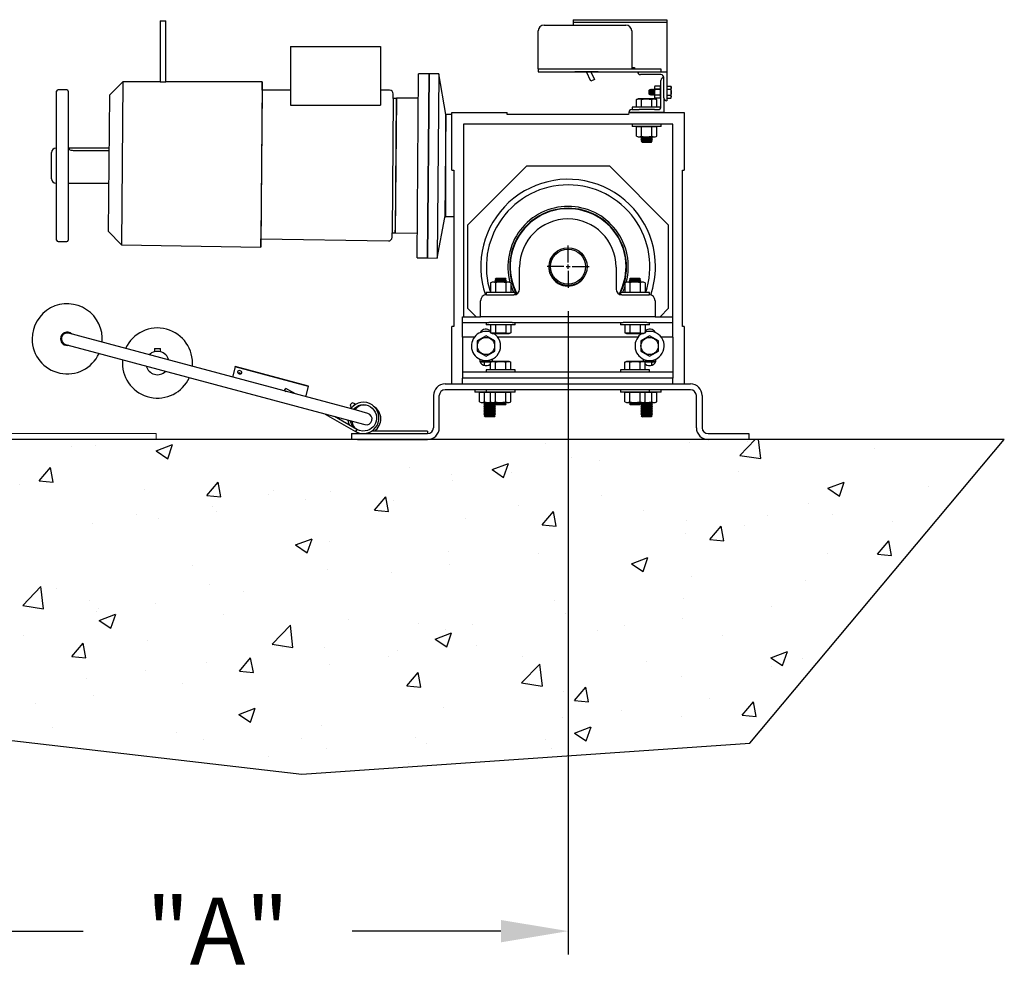
# Model space of a CAD drawing. Extents: x 54 to 186, y 866 to 996.
# Drawn here: x 126 to 168, y 866 to 907 of the extents above; entities that cross this region are included whole.
import ezdxf

# ---------------------------------------------------------------- set-up
doc = ezdxf.new("R2010")
doc.units = 0
doc.header["$MEASUREMENT"] = 0
doc.layers.get('DEFPOINTS').update_dxf_attribs({"linetype": 'CONTINUOUS'})
for name, color, linetype in [('A3-000400', 30, 'CONTINUOUS'), ('DIM', 1, 'CONTINUOUS'), ('HW', 8, 'CONTINUOUS'), ('Powerhead', 62, 'CONTINUOUS')]:
    doc.layers.add(name, color=color, linetype=linetype)
doc.dimstyles.get("Standard").update_dxf_attribs({"dimtxt": 0.18, "dimasz": 0.18, "dimexe": 0.18, "dimexo": 0.0625, "dimgap": 0.09, "dimtad": 0, "dimtih": 1, "dimtoh": 1, "dimdec": 4, "dimzin": 0, "dimdsep": 46, "dimtxsty": 'Standard', "dimcen": 0.09, "dimadec": 0, "dimazin": 0, "dimtfac": 1, "dimtdec": 4, "dimtofl": 0, "dimtmove": 0, "dimatfit": 3, "dimfxl": 1, "dimtolj": 1, "dimtzin": 0, "dimarcsym": 0})

# ---------------------------------------------------------------- blocks, each defined once
blk = doc.blocks.new('*D18')
at = {"layer": 'DEFPOINTS', "color": 0, "linetype": 'Continuous', "transparency": 16777216}
for p in [(149.342, 895.19), (119.342, 893.448), (149.342, 867.653)]:
    blk.add_point(p, dxfattribs=at)
at = {"layer": 'DIM', "color": 0, "linetype": 'Continuous', "lineweight": -2, "transparency": 16777216}
for p, q in [((149.342, 894.19), (149.342, 866.653)), ((119.342, 892.448), (119.342, 866.653)), ((122.217, 867.653), (128.587, 867.653)), ((146.467, 867.653), (140.097, 867.653))]:
    blk.add_line(p, q, dxfattribs=at)
at = {"layer": 'DIM', "color": 0, "linetype": 'Continuous', "transparency": 16777216}
for points in [[(122.217, 868.132), (122.217, 867.174), (119.342, 867.653)], [(146.467, 868.132), (146.467, 867.174), (149.342, 867.653)]]:
    blk.add_solid(points, dxfattribs=at)
at = {"layer": 'DIM', "color": 0, "linetype": 'Continuous', "transparency": 16777216, "insert": (134.342, 867.653), "char_height": 2.88, "attachment_point": 5}
blk.add_mtext('\\A1;"A"', dxfattribs=at)

msp = doc.modelspace()

# ---------------------------------------------------------------- hatches: boundary and pattern name
at = {"layer": 'HW', "linetype": 'Continuous'}
h = msp.add_hatch(dxfattribs=at)
h.set_pattern_fill('AR-CONC', color=8, style=0)
h.set_pattern_definition([(50, (-116.947, 715.8254), (7.1726, -0.62752), [0.75, -8.25]), (355, (-116.947, 715.8254), (-1.38751, 7.52192), [0.6, -6.6]), (100.4514, (-116.349, 715.773), (5.7851, 6.8944), [0.6374, -7.01142]), (46.1842, (-116.947, 717.825), (10.6724, -1.6552), [1.125, -12.375]), (96.6356, (-116.057, 717.687), (9.34663, 9.74118), [0.9561, -10.51713]), (351.1842, (-116.947, 717.825), (9.34662, 9.7412), [0.9, -9.9]), (21, (-115.947, 717.3254), (5.96907, -4.02619), [0.75, -8.25]), (326, (-115.947, 717.3254), (2.43315, 7.2515), [0.6, -6.6]), (71.4514, (-115.449, 716.99), (8.40223, 3.2253), [0.6374, -7.01142]), (37.5, (-116.9468, 715.8254), (0.121599, 3.328939), [0, -6.52, 0, -6.7, 0, -6.625]), (7.5, (-116.9468, 715.8254), (2.630695, 3.944117), [0, -3.82, 0, -6.37, 0, -2.525]), (327.5, (-119.1768, 715.8254), (5.338224, -0.225549), [0, -2.5, 0, -7.8, 0, -10.35]), (317.5, (-120.1768, 715.8254), (5.83186, 1.00105), [0, -3.25, 0, -5.18, 0, -7.35])])
h.paths.add_polyline_path([(117.59239, 888.69775), (117.59239, 882.69775), (70.09239, 882.69775), (70.09239, 888.69775), (54.64109, 888.69775), (54.2831, 887.98212), (55.36702, 883.86533), (58.61877, 879.09852), (62.73767, 878.23183), (69.0244, 876.28177), (71.40902, 877.36514), (79.86359, 875.84843), (89.92744, 876.71512), (92.96241, 875.63175), (100.54985, 876.49845), (113.77367, 874.98173), (119.62683, 876.0651), (123.31216, 876.0651), (137.94502, 874.36507), (157.11154, 875.70319), (168.00759, 888.69775)])

# ---------------------------------------------------------------- linework, layer by layer
at = {"layer": 'A3-000400', "linetype": 'Continuous', "lineweight": 15}
for p, q in [((117.74239, 888.94775), (131.71739, 888.94775)), ((131.71739, 888.69775), (117.74239, 888.69775)), ((131.71739, 888.94775), (131.71739, 888.69775))]:
    msp.add_line(p, q, dxfattribs=at)
at = {"layer": 'HW', "linetype": 'Continuous'}
for p, q in [((168.00759, 888.69775), (117.59239, 888.69775)), ((157.11154, 875.70319), (168.00759, 888.69775)), ((123.31216, 876.0651), (137.94502, 874.36507)), ((137.94502, 874.36507), (157.11154, 875.70319))]:
    msp.add_line(p, q, dxfattribs=at)
at = {"layer": 'Powerhead', "linetype": 'Continuous'}
for p, q in [((131.8916, 906.61763), (131.8916, 904.00053)), ((131.8916, 906.61763), (132.12782, 906.61763)), ((132.12782, 904.0005), (132.12782, 906.61763)), ((148.31286, 906.43152), (151.81286, 906.43152)), ((149.56286, 906.66192), (153.56286, 906.66192)), ((149.56286, 906.66192), (149.56286, 906.56192)), ((149.56286, 906.56192), (153.56286, 906.56192)), ((149.56286, 906.56192), (153.56286, 906.56192)), ((149.56286, 906.56192), (149.56286, 906.43152)), ((153.56286, 906.66192), (153.56286, 906.56192)), ((153.56286, 906.56192), (153.56286, 904.43692)), ((148.06286, 904.55652), (148.06286, 906.18152)), ((152.06286, 906.18152), (152.06286, 904.55652)), ((137.46247, 905.52157), (141.32074, 905.52157)), ((137.46247, 905.52157), (137.46247, 902.99743)), ((141.32074, 905.52157), (141.32074, 903.00537)), ((152.08886, 904.61902), (152.06286, 904.61902)), ((152.08886, 904.61902), (152.18886, 904.61902)), ((152.08886, 904.55652), (152.08886, 904.61902)), ((152.18886, 904.61902), (152.18886, 904.55652)), ((142.87805, 896.47557), (142.94239, 904.34283)), ((143.39023, 904.34283), (142.94239, 904.34283)), ((143.32582, 896.46825), (143.39023, 904.34283)), ((143.39023, 904.34243), (143.32583, 896.46864)), ((143.80465, 904.34243), (143.39023, 904.34243)), ((143.80465, 904.34243), (143.7402, 896.46186)), ((144.10662, 902.60117), (143.80465, 904.34243)), ((148.06286, 904.55652), (153.31286, 904.55652)), ((148.06286, 904.55652), (148.06286, 904.43692)), ((148.06286, 904.43692), (152.31286, 904.43692)), ((149.62636, 904.43152), (149.62636, 904.43692)), ((150.62636, 904.43152), (149.62636, 904.43152)), ((150.31357, 904.02498), (150.12636, 904.43152)), ((150.31357, 904.43152), (150.47636, 904.10652)), ((150.62636, 904.43152), (150.62636, 904.43692)), ((152.31286, 904.43692), (153.56286, 904.43692)), ((153.31286, 904.31192), (152.43786, 904.31192)), ((153.31286, 904.55652), (153.31286, 904.43692)), ((153.43786, 903.31192), (153.43786, 904.18692)), ((153.56286, 904.43692), (153.56286, 903.18692)), ((130.28543, 904.00055), (129.7126, 903.42771)), ((130.28543, 904.00055), (130.22838, 897.02482)), ((131.89205, 904.00055), (130.28543, 904.00055)), ((136.24803, 904.00055), (132.12659, 904.00055)), ((136.24803, 904.00055), (136.19018, 896.9273)), ((136.24803, 903.64621), (136.24803, 904.00055)), ((150.47636, 904.10652), (150.31357, 904.02498)), ((153.04709, 903.81188), (153.03161, 903.77873)), ((153.03161, 903.77873), (153.03161, 903.67033)), ((153.29686, 903.81192), (153.04709, 903.81188)), ((153.29686, 903.81188), (153.04709, 903.81188)), ((153.04709, 903.81188), (153.04709, 903.81188)), ((153.29686, 903.69085), (153.29686, 903.81188)), ((153.31286, 902.93692), (153.31286, 904.06192)), ((153.56286, 903.81451), (153.73333, 903.81451)), ((153.75086, 903.77691), (153.73333, 903.81451)), ((153.75086, 903.66942), (153.75086, 903.77691)), ((127.45519, 897.22936), (127.45519, 903.60436)), ((127.89269, 903.66686), (127.51769, 903.66686)), ((127.95519, 903.60436), (127.95519, 897.22936)), ((129.7126, 903.42771), (129.665, 897.60695)), ((136.24803, 903.64621), (136.19598, 897.28158)), ((137.46247, 903.64621), (136.24803, 903.64621)), ((141.70217, 903.64621), (141.32074, 903.64621)), ((141.85965, 903.29188), (141.85965, 903.48873)), ((152.84329, 903.67585), (152.81286, 903.64542)), ((152.81286, 903.60367), (152.81286, 903.64542)), ((152.81286, 903.47842), (152.81286, 903.60367)), ((152.81286, 903.47842), (152.84329, 903.44799)), ((152.84329, 903.61889), (152.84329, 903.67585)), ((152.86079, 903.64542), (152.84329, 903.67585)), ((152.84329, 903.44799), (152.84329, 903.61889)), ((152.84329, 903.44799), (152.86079, 903.47842)), ((152.88475, 903.68692), (152.86079, 903.64542)), ((152.86079, 903.60367), (152.86079, 903.64542)), ((152.86079, 903.47842), (152.86079, 903.60367)), ((152.86079, 903.47842), (152.88475, 903.43692)), ((152.88475, 903.62442), (152.88475, 903.68692)), ((152.90871, 903.64542), (152.88475, 903.68692)), ((152.88475, 903.43692), (152.88475, 903.62442)), ((152.88475, 903.43692), (152.90871, 903.47842)), ((152.93267, 903.68692), (152.90871, 903.64542)), ((152.90871, 903.60367), (152.90871, 903.64542)), ((152.90871, 903.47842), (152.90871, 903.60367)), ((152.90871, 903.47842), (152.93267, 903.43692)), ((152.93267, 903.62442), (152.93267, 903.68692)), ((152.95663, 903.64542), (152.93267, 903.68692)), ((152.93267, 903.43692), (152.93267, 903.62442)), ((152.93267, 903.43692), (152.95663, 903.47842)), ((152.98059, 903.68692), (152.95663, 903.64542)), ((152.95663, 903.60367), (152.95663, 903.64542)), ((152.95663, 903.47842), (152.95663, 903.60367)), ((152.95663, 903.47842), (152.98059, 903.43692)), ((152.98059, 903.62442), (152.98059, 903.68692)), ((153.00455, 903.64542), (152.98059, 903.68692)), ((152.98059, 903.43692), (152.98059, 903.62442)), ((152.98059, 903.43692), (153.00455, 903.47842)), ((153.02851, 903.68692), (153.00455, 903.64542)), ((153.00455, 903.60367), (153.00455, 903.64542)), ((153.00455, 903.47842), (153.00455, 903.60367)), ((153.00455, 903.47842), (153.02851, 903.43692)), ((153.02851, 903.62442), (153.02851, 903.68692)), ((153.02851, 903.68692), (153.02851, 903.68692)), ((153.02851, 903.43692), (153.02851, 903.62442)), ((153.02851, 903.43692), (153.02851, 903.43692)), ((153.03161, 903.67033), (153.03161, 903.34512)), ((153.03161, 903.34512), (153.04709, 903.31196)), ((153.04709, 903.69085), (153.29686, 903.69085)), ((153.04709, 903.69085), (153.04709, 903.68295)), ((153.29686, 903.68295), (153.04709, 903.68295)), ((153.04709, 903.44089), (153.29686, 903.44089)), ((153.04709, 903.44089), (153.04709, 903.43299)), ((153.29686, 903.43299), (153.04709, 903.43299)), ((153.31286, 903.75907), (153.29686, 903.75907)), ((153.29686, 903.69085), (153.29686, 903.68295)), ((153.29686, 903.44089), (153.29686, 903.68295)), ((153.29686, 903.44089), (153.29686, 903.43299)), ((153.29686, 903.31196), (153.29686, 903.43299)), ((153.29686, 903.36477), (153.31286, 903.36477)), ((153.56286, 903.68822), (153.73333, 903.68822)), ((153.56286, 903.43563), (153.73333, 903.43563)), ((153.73333, 903.30933), (153.75086, 903.34693)), ((153.75086, 903.34693), (153.75086, 903.66942)), ((141.85965, 903.29188), (141.81264, 897.54408)), ((141.99239, 903.29188), (141.85965, 903.29188)), ((141.99239, 903.29188), (141.94537, 897.54191)), ((141.95036, 897.53419), (141.99751, 903.29952)), ((142.93386, 903.29952), (141.99751, 903.29952)), ((152.33586, 903.27592), (152.27141, 903.24586)), ((152.27141, 902.91192), (152.27141, 903.24586)), ((152.8887, 903.27592), (152.33586, 903.27592)), ((152.48791, 902.91192), (152.48791, 903.24586)), ((153.07297, 903.27592), (152.8887, 903.27592)), ((152.92093, 902.91192), (152.92093, 903.24586)), ((153.04709, 903.31196), (153.29686, 903.31196)), ((153.04709, 903.31196), (153.04709, 903.31196)), ((153.04709, 903.31196), (153.29686, 903.31196)), ((153.13743, 903.24586), (153.07297, 903.27592)), ((153.13743, 902.91192), (153.13743, 903.24586)), ((153.29686, 903.31196), (153.29686, 903.31196)), ((153.43786, 903.31192), (153.43786, 902.68692)), ((153.56286, 903.30933), (153.73333, 903.30933)), ((144.10662, 902.60117), (144.0706, 898.19795)), ((144.37192, 902.60425), (144.10662, 902.60425)), ((144.10662, 900.42314), (144.10662, 902.60425)), ((144.37192, 900.22629), (144.37192, 902.68692)), ((144.37192, 902.68692), (146.73412, 902.68692)), ((146.73412, 902.60818), (146.73412, 902.68692)), ((151.93097, 902.60818), (146.73412, 902.60818)), ((151.93786, 902.68692), (151.93097, 902.60818)), ((151.93786, 902.68692), (154.31286, 902.68692)), ((153.43786, 902.68692), (151.93786, 902.68692)), ((152.06286, 902.81192), (152.37558, 902.81192)), ((152.70442, 902.91192), (152.07942, 902.91192)), ((152.07942, 902.91192), (152.07942, 902.81192)), ((152.70442, 902.81192), (152.37558, 902.81192)), ((153.31034, 902.91192), (152.70442, 902.91192)), ((153.03326, 902.81192), (152.70442, 902.81192)), ((153.03326, 902.81192), (153.18786, 902.81192)), ((154.31286, 902.68692), (154.31286, 900.22629)), ((152.37558, 902.1948), (144.86404, 902.1948)), ((144.86404, 902.1948), (144.86404, 893.94775)), ((152.07942, 902.1948), (152.07942, 902.0948)), ((152.70442, 902.0948), (152.07942, 902.0948)), ((152.48791, 902.0788), (152.27141, 902.0788)), ((152.27141, 901.6791), (152.27141, 902.0788)), ((152.36692, 902.0948), (152.36692, 902.0788)), ((152.70442, 902.1948), (152.37558, 902.1948)), ((152.92093, 902.0788), (152.48791, 902.0788)), ((152.48791, 901.6791), (152.48791, 902.0788)), ((153.03326, 902.1948), (152.70442, 902.1948)), ((153.32942, 902.0948), (152.70442, 902.0948)), ((153.13743, 902.0788), (152.92093, 902.0788)), ((152.92093, 901.6791), (152.92093, 902.0788)), ((153.82074, 902.1948), (153.03326, 902.1948)), ((153.04192, 902.0788), (153.04192, 902.0948)), ((153.13743, 901.6791), (153.13743, 902.0788)), ((153.32942, 902.0948), (153.32942, 902.1948)), ((153.82942, 893.94775), (153.82074, 902.1948)), ((152.27141, 901.6791), (152.34069, 901.6468)), ((153.06815, 901.6468), (153.13743, 901.6791)), ((152.34069, 901.6468), (153.06815, 901.6468)), ((152.51831, 901.63325), (152.45442, 901.59636)), ((152.82942, 901.59636), (152.45442, 901.59636)), ((152.45442, 901.59636), (152.51831, 901.55947)), ((152.51831, 901.55947), (152.45442, 901.52258)), ((152.82942, 901.52258), (152.45442, 901.52258)), ((152.45442, 901.52258), (152.51831, 901.4857)), ((152.51831, 901.4857), (152.47146, 901.45877)), ((152.47146, 901.45877), (152.51831, 901.41192)), ((152.8209, 901.45877), (152.47146, 901.45877)), ((152.49484, 901.6468), (152.51831, 901.63325)), ((152.79747, 901.63325), (152.51831, 901.63325)), ((152.79747, 901.55947), (152.51831, 901.55947)), ((152.79747, 901.4857), (152.51831, 901.4857)), ((152.79747, 901.41192), (152.51831, 901.41192)), ((152.89053, 901.63325), (152.79747, 901.63325)), ((152.89053, 901.55947), (152.79747, 901.55947)), ((152.89053, 901.4857), (152.79747, 901.4857)), ((152.89053, 901.41192), (152.79747, 901.41192)), ((152.93737, 901.45877), (152.8209, 901.45877)), ((152.95442, 901.59636), (152.82942, 901.59636)), ((152.95442, 901.52258), (152.82942, 901.52258)), ((152.89053, 901.63325), (152.914, 901.6468)), ((152.95442, 901.59636), (152.89053, 901.63325)), ((152.89053, 901.55947), (152.95442, 901.59636)), ((152.95442, 901.52258), (152.89053, 901.55947)), ((152.89053, 901.4857), (152.95442, 901.52258)), ((152.93737, 901.45877), (152.89053, 901.4857)), ((152.89053, 901.41192), (152.93737, 901.45877)), ((127.23619, 900.06307), (127.23619, 900.97936)), ((127.45519, 901.16686), (127.42369, 901.16686)), ((129.69411, 901.16686), (127.95519, 901.16686)), ((127.98519, 901.1364), (127.98519, 901.13591)), ((129.6941, 901.16569), (128.15619, 901.16569)), ((128.15619, 901.06834), (129.6933, 901.06834)), ((144.10662, 898.24204), (144.10662, 900.42314)), ((127.23619, 899.85436), (127.23619, 900.06307)), ((144.37192, 900.22629), (144.45066, 900.22629)), ((144.45066, 900.22629), (144.45066, 893.53338)), ((147.56172, 900.39136), (145.04347, 897.87311)), ((151.12306, 900.39136), (147.56172, 900.39136)), ((153.64132, 897.87311), (151.12306, 900.39136)), ((154.23412, 893.53338), (154.23412, 900.22629)), ((154.23412, 900.22629), (154.31286, 900.22629)), ((127.42369, 899.66686), (127.45519, 899.66686)), ((127.95519, 899.66686), (129.68184, 899.66686)), ((144.0706, 898.19795), (144.10662, 898.39287)), ((143.7402, 896.46186), (144.0706, 898.19795)), ((144.10662, 898.24204), (144.45066, 898.24204)), ((145.04347, 897.87311), (145.04347, 894.31176)), ((153.64132, 894.31176), (153.64132, 897.87311)), ((129.665, 897.60695), (130.22838, 897.02482)), ((141.80942, 897.34726), (141.81264, 897.54408)), ((141.81264, 897.54408), (141.94537, 897.54191)), ((141.94537, 897.54191), (141.94945, 897.79133)), ((141.95036, 897.53419), (142.88658, 897.51888)), ((127.51769, 897.16686), (127.89269, 897.16686)), ((130.22838, 897.02482), (136.19018, 896.9273)), ((136.19018, 896.9273), (136.19598, 897.28158)), ((136.19598, 897.28158), (141.64938, 897.19238)), ((142.87805, 896.47557), (143.32582, 896.46825)), ((143.32583, 896.46864), (143.7402, 896.46186)), ((147.26692, 895.13525), (147.26692, 896.07275)), ((151.39192, 896.07275), (151.39192, 895.13525)), ((146.09069, 895.43325), (146.02141, 895.40094)), ((146.02141, 895.40094), (146.02141, 895.00125)), ((146.63628, 895.43325), (146.09069, 895.43325)), ((146.26831, 895.52397), (146.20442, 895.48709)), ((146.20442, 895.48709), (146.32942, 895.48709)), ((146.20442, 895.48709), (146.26831, 895.4502)), ((146.26831, 895.59775), (146.22146, 895.5509)), ((146.22146, 895.5509), (146.33794, 895.5509)), ((146.22146, 895.5509), (146.26831, 895.52397)), ((146.23791, 895.40094), (146.23791, 895.00125)), ((146.26831, 895.4502), (146.23895, 895.43325)), ((146.26831, 895.59775), (146.36136, 895.59775)), ((146.26831, 895.52397), (146.36136, 895.52397)), ((146.26831, 895.4502), (146.36136, 895.4502)), ((146.32942, 895.48709), (146.70442, 895.48709)), ((146.33794, 895.5509), (146.68737, 895.5509)), ((146.36136, 895.59775), (146.64053, 895.59775)), ((146.36136, 895.52397), (146.64053, 895.52397)), ((146.36136, 895.4502), (146.64053, 895.4502)), ((146.81815, 895.43325), (146.63628, 895.43325)), ((146.68737, 895.5509), (146.64053, 895.59775)), ((146.64053, 895.52397), (146.68737, 895.5509)), ((146.70442, 895.48709), (146.64053, 895.52397)), ((146.64053, 895.4502), (146.70442, 895.48709)), ((146.66989, 895.43325), (146.64053, 895.4502)), ((146.67093, 895.40094), (146.67093, 895.00125)), ((146.88743, 895.40094), (146.81815, 895.43325)), ((146.88743, 895.40094), (146.88743, 895.00125)), ((151.84069, 895.43325), (151.77141, 895.40094)), ((151.77141, 895.40094), (151.77141, 895.00125)), ((152.38628, 895.43325), (151.84069, 895.43325)), ((152.01831, 895.52397), (151.95442, 895.48709)), ((151.95442, 895.48709), (152.07942, 895.48709)), ((151.95442, 895.48709), (152.01831, 895.4502)), ((152.01831, 895.59775), (151.97146, 895.5509)), ((151.97146, 895.5509), (152.08794, 895.5509)), ((151.97146, 895.5509), (152.01831, 895.52397)), ((151.98791, 895.40094), (151.98791, 895.00125)), ((152.01831, 895.4502), (151.98895, 895.43325)), ((152.01831, 895.59775), (152.11136, 895.59775)), ((152.01831, 895.52397), (152.11136, 895.52397)), ((152.01831, 895.4502), (152.11136, 895.4502)), ((152.07942, 895.48709), (152.45442, 895.48709)), ((152.08794, 895.5509), (152.43737, 895.5509)), ((152.11136, 895.59775), (152.39053, 895.59775)), ((152.11136, 895.52397), (152.39053, 895.52397)), ((152.11136, 895.4502), (152.39053, 895.4502)), ((152.56815, 895.43325), (152.38628, 895.43325)), ((152.43737, 895.5509), (152.39053, 895.59775)), ((152.39053, 895.52397), (152.43737, 895.5509)), ((152.45442, 895.48709), (152.39053, 895.52397)), ((152.39053, 895.4502), (152.45442, 895.48709)), ((152.41989, 895.43325), (152.39053, 895.4502)), ((152.42093, 895.40094), (152.42093, 895.00125)), ((152.63743, 895.40094), (152.56815, 895.43325)), ((152.63743, 895.40094), (152.63743, 895.00125)), ((146.45442, 894.98525), (145.82942, 894.98525)), ((145.82942, 894.98525), (145.82942, 894.88525)), ((146.02141, 895.00125), (146.23791, 895.00125)), ((146.11692, 895.00125), (146.11692, 894.98525)), ((146.23791, 895.00125), (146.67093, 895.00125)), ((147.07942, 894.98525), (146.45442, 894.98525)), ((146.67093, 895.00125), (146.88743, 895.00125)), ((146.79192, 894.98525), (146.79192, 895.00125)), ((147.07942, 894.88525), (147.07942, 894.98525)), ((152.20442, 894.98525), (151.57942, 894.98525)), ((151.57942, 894.98525), (151.57942, 894.88525)), ((151.77141, 895.00125), (151.98791, 895.00125)), ((151.86692, 895.00125), (151.86692, 894.98525)), ((151.98791, 895.00125), (152.42093, 895.00125)), ((152.82942, 894.98525), (152.20442, 894.98525)), ((152.42093, 895.00125), (152.63743, 895.00125)), ((152.54192, 894.98525), (152.54192, 895.00125)), ((152.82942, 894.88525), (152.82942, 894.98525)), ((145.59504, 893.94775), (145.59504, 894.63525)), ((145.84504, 894.88525), (145.82942, 894.88525)), ((145.84504, 894.88525), (147.01692, 894.88525)), ((147.07942, 894.88525), (147.01692, 894.88525)), ((151.64192, 894.88525), (151.57942, 894.88525)), ((151.64192, 894.88525), (152.81379, 894.88525)), ((152.82942, 894.88525), (152.81379, 894.88525)), ((153.06379, 894.63525), (153.06379, 893.94775)), ((145.04347, 894.31176), (145.40748, 893.94775)), ((153.2773, 893.94775), (153.64132, 894.31176)), ((144.82942, 893.69775), (144.82942, 893.94775)), ((144.82942, 893.94775), (145.59504, 893.94775)), ((144.82942, 893.44775), (144.82942, 893.69775)), ((144.82942, 893.69775), (145.95442, 893.69775)), ((145.84504, 893.94775), (145.59504, 893.94775)), ((145.82942, 893.69775), (145.82942, 893.59775)), ((152.81379, 893.94775), (145.84504, 893.94775)), ((146.45442, 893.69775), (145.95442, 893.69775)), ((146.95442, 893.69775), (146.45442, 893.69775)), ((146.95442, 893.69775), (151.70442, 893.69775)), ((147.07942, 893.59775), (147.07942, 893.69775)), ((151.57942, 893.69775), (151.57942, 893.59775)), ((152.20442, 893.69775), (151.70442, 893.69775)), ((152.70442, 893.69775), (152.20442, 893.69775)), ((152.70442, 893.69775), (153.82942, 893.69775)), ((153.06379, 893.94775), (152.81379, 893.94775)), ((152.82942, 893.59775), (152.82942, 893.69775)), ((153.06379, 893.94775), (153.82942, 893.94775)), ((153.82942, 893.69775), (153.82942, 893.94775)), ((153.82942, 893.44775), (153.82942, 893.69775)), ((128.45357, 893.11417), (127.97061, 893.24358)), ((144.37192, 891.07275), (144.37192, 893.53338)), ((144.45066, 893.53338), (144.37192, 893.53338)), ((144.82942, 893.07275), (144.82942, 893.44775)), ((146.45442, 893.59775), (145.82942, 893.59775)), ((145.98706, 893.36817), (146.02141, 893.34078)), ((146.02141, 893.59775), (146.02141, 893.26381)), ((146.02141, 893.26381), (146.08586, 893.23375)), ((146.08586, 893.23375), (146.27014, 893.23375)), ((146.23791, 893.59775), (146.23791, 893.26381)), ((146.27014, 893.23375), (146.82297, 893.23375)), ((147.07942, 893.59775), (146.45442, 893.59775)), ((146.67093, 893.59775), (146.67093, 893.26381)), ((146.82297, 893.23375), (146.88743, 893.26381)), ((146.88743, 893.59775), (146.88743, 893.26381)), ((152.20442, 893.59775), (151.57942, 893.59775)), ((151.77141, 893.59775), (151.77141, 893.26381)), ((151.77141, 893.26381), (151.83586, 893.23375)), ((151.83586, 893.23375), (152.02014, 893.23375)), ((151.98791, 893.59775), (151.98791, 893.26381)), ((152.02014, 893.23375), (152.57297, 893.23375)), ((152.82942, 893.59775), (152.20442, 893.59775)), ((152.42093, 893.59775), (152.42093, 893.26381)), ((152.57297, 893.23375), (152.63743, 893.26381)), ((152.63743, 893.59775), (152.63743, 893.26381)), ((152.63743, 893.30788), (152.72658, 893.39702)), ((153.82942, 893.07275), (153.82942, 893.44775)), ((154.31286, 893.53338), (154.23412, 893.53338)), ((154.31286, 893.53338), (154.31286, 891.07275)), ((140.28616, 889.94364), (128.45357, 893.11417)), ((144.82942, 893.07275), (144.82942, 892.82275)), ((145.32942, 893.07275), (144.82942, 893.07275)), ((144.82942, 892.82275), (144.82942, 891.82275)), ((145.82942, 893.13076), (145.45442, 892.91426)), ((145.45442, 892.91426), (145.45442, 892.48124)), ((146.20442, 892.91426), (145.82942, 893.13076)), ((146.20442, 892.48124), (146.20442, 892.91426)), ((152.32942, 893.07275), (146.32942, 893.07275)), ((152.82942, 893.13076), (152.45442, 892.91426)), ((152.45442, 892.91426), (152.45442, 892.48124)), ((153.20442, 892.91426), (152.82942, 893.13076)), ((153.20442, 892.48124), (153.20442, 892.91426)), ((153.82942, 893.07275), (153.32942, 893.07275)), ((153.82942, 893.07275), (153.82942, 892.82275)), ((153.82942, 892.82275), (153.82942, 891.82275)), ((127.8412, 892.76062), (128.32416, 892.63121)), ((128.32416, 892.63121), (140.15675, 889.46068)), ((131.6396, 892.59433), (131.8996, 892.59433)), ((131.6396, 892.59433), (131.6396, 892.44972)), ((131.8996, 892.44975), (131.8996, 892.59433)), ((145.45442, 892.48124), (145.82942, 892.26474)), ((145.82942, 892.26474), (146.20442, 892.48124)), ((152.45442, 892.48124), (152.82942, 892.26474)), ((152.82942, 892.26474), (153.20442, 892.48124)), ((145.54817, 892.13525), (145.54817, 892.13525)), ((145.61336, 892.02888), (145.57672, 892.01179)), ((145.79764, 892.02888), (145.61336, 892.02888)), ((145.76541, 891.86138), (145.76541, 891.99882)), ((146.06898, 892.02888), (145.79764, 892.02888)), ((146.08586, 892.03675), (146.02141, 892.00669)), ((146.02141, 891.67275), (146.02141, 892.00669)), ((146.6387, 892.03675), (146.08586, 892.03675)), ((146.11067, 892.13525), (146.11067, 892.13525)), ((146.23791, 891.67275), (146.23791, 892.00669)), ((146.82297, 892.03675), (146.6387, 892.03675)), ((146.67093, 891.67275), (146.67093, 892.00669)), ((146.88743, 892.00669), (146.82297, 892.03675)), ((146.88743, 891.67275), (146.88743, 892.00669)), ((151.83586, 892.03675), (151.77141, 892.00669)), ((151.77141, 891.67275), (151.77141, 892.00669)), ((152.3887, 892.03675), (151.83586, 892.03675)), ((151.98791, 891.67275), (151.98791, 892.00669)), ((152.57297, 892.03675), (152.3887, 892.03675)), ((152.42093, 891.67275), (152.42093, 892.00669)), ((152.54817, 892.13525), (152.54817, 892.13525)), ((152.63743, 892.00669), (152.57297, 892.03675)), ((153.07297, 892.02888), (152.58986, 892.02888)), ((152.63743, 891.67275), (152.63743, 892.00669)), ((152.92093, 891.8693), (152.92093, 891.99882)), ((153.08701, 892.02233), (153.07297, 892.02888)), ((153.11067, 892.13525), (153.11067, 892.13525)), ((135.09188, 891.80868), (134.97357, 891.36714)), ((135.09188, 891.80868), (135.09484, 891.81974)), ((138.23114, 890.96751), (135.09188, 891.80868)), ((138.2341, 890.97857), (135.09484, 891.81974)), ((144.82942, 891.82275), (144.82942, 891.57275)), ((144.82942, 891.57275), (144.82942, 891.32275)), ((145.95442, 891.57275), (144.82942, 891.57275)), ((146.45442, 891.67275), (145.82942, 891.67275)), ((145.82942, 891.67275), (145.82942, 891.57275)), ((146.45442, 891.57275), (145.95442, 891.57275)), ((147.07942, 891.67275), (146.45442, 891.67275)), ((146.95442, 891.57275), (146.45442, 891.57275)), ((151.70442, 891.57275), (146.95442, 891.57275)), ((147.07942, 891.57275), (147.07942, 891.67275)), ((152.20442, 891.67275), (151.57942, 891.67275)), ((151.57942, 891.67275), (151.57942, 891.57275)), ((152.20442, 891.57275), (151.70442, 891.57275)), ((152.82942, 891.67275), (152.20442, 891.67275)), ((152.70442, 891.57275), (152.20442, 891.57275)), ((153.82942, 891.57275), (152.70442, 891.57275)), ((152.82942, 891.57275), (152.82942, 891.67275)), ((153.82942, 891.82275), (153.82942, 891.57275)), ((153.82942, 891.57275), (153.82942, 891.32275)), ((153.82942, 891.32275), (144.82942, 891.32275)), ((144.82942, 891.07275), (144.82942, 891.32275)), ((153.82942, 891.07275), (153.82942, 891.32275)), ((137.21283, 890.78765), (137.23933, 890.83355)), ((137.21283, 890.78765), (137.27912, 890.74937)), ((137.23933, 890.83355), (137.26583, 890.87944)), ((137.67472, 890.64337), (137.26583, 890.87944)), ((138.11283, 890.52598), (138.23114, 890.96751)), ((138.23114, 890.96751), (138.2341, 890.97857)), ((144.07942, 891.07275), (154.57942, 891.07275)), ((154.57942, 890.82275), (144.07942, 890.82275)), ((145.35692, 890.82275), (145.35692, 890.72275)), ((145.82942, 890.72275), (145.35692, 890.72275)), ((145.76541, 890.70675), (145.54891, 890.70675)), ((145.54891, 890.30706), (145.54891, 890.70675)), ((145.64442, 890.72275), (145.64442, 890.70675)), ((146.02141, 890.70675), (145.76541, 890.70675)), ((145.76541, 890.30706), (145.76541, 890.70675)), ((145.82942, 890.82275), (145.82942, 890.72275)), ((146.45442, 890.72275), (145.82942, 890.72275)), ((146.23791, 890.70675), (146.02141, 890.70675)), ((146.02141, 890.30706), (146.02141, 890.70675)), ((146.11692, 890.72275), (146.11692, 890.70675)), ((146.67093, 890.70675), (146.23791, 890.70675)), ((146.23791, 890.30706), (146.23791, 890.70675)), ((147.07942, 890.72275), (146.45442, 890.72275)), ((146.88743, 890.70675), (146.67093, 890.70675)), ((146.67093, 890.30706), (146.67093, 890.70675)), ((146.79192, 890.70675), (146.79192, 890.72275)), ((146.88743, 890.30706), (146.88743, 890.70675)), ((147.07942, 890.72275), (147.07942, 890.82275)), ((151.57942, 890.82275), (151.57942, 890.72275)), ((152.20442, 890.72275), (151.57942, 890.72275)), ((151.98791, 890.70675), (151.77141, 890.70675)), ((151.77141, 890.30706), (151.77141, 890.70675)), ((151.86692, 890.72275), (151.86692, 890.70675)), ((152.42093, 890.70675), (151.98791, 890.70675)), ((151.98791, 890.30706), (151.98791, 890.70675)), ((152.82942, 890.72275), (152.20442, 890.72275)), ((152.63743, 890.70675), (152.42093, 890.70675)), ((152.42093, 890.30706), (152.42093, 890.70675)), ((152.54192, 890.70675), (152.54192, 890.72275)), ((152.92093, 890.70675), (152.63743, 890.70675)), ((152.63743, 890.30706), (152.63743, 890.70675)), ((152.82942, 890.72275), (152.82942, 890.82275)), ((152.9862, 890.72275), (152.82942, 890.72275)), ((153.13743, 890.70675), (152.92093, 890.70675)), ((152.92093, 890.30706), (152.92093, 890.70675)), ((153.32942, 890.72275), (152.9862, 890.72275)), ((153.04192, 890.70675), (153.04192, 890.72275)), ((153.13743, 890.30706), (153.13743, 890.70675)), ((153.32942, 890.72275), (153.32942, 890.82275)), ((143.57942, 890.57275), (143.57942, 889.19775)), ((143.82942, 889.19775), (143.82942, 890.57275)), ((145.54891, 890.30706), (145.61819, 890.27475)), ((146.02141, 890.30706), (146.09069, 890.27475)), ((146.81815, 890.27475), (146.88743, 890.30706)), ((151.77141, 890.30706), (151.84069, 890.27475)), ((152.56815, 890.27475), (152.63743, 890.30706)), ((153.06815, 890.27475), (153.13743, 890.30706)), ((154.82942, 889.19775), (154.82942, 890.57275)), ((155.07942, 890.57275), (155.07942, 889.19775)), ((140.01971, 890.17144), (140.05483, 890.04039)), ((140.0236, 890.18593), (140.08804, 890.25037)), ((140.07103, 890.05658), (140.05483, 890.04039)), ((140.07092, 890.05648), (140.05483, 890.04039)), ((140.05483, 890.04039), (140.05483, 890.04039)), ((140.08804, 890.25037), (140.09124, 890.25357)), ((140.23678, 890.22234), (140.10572, 890.25745)), ((140.13992, 890.12548), (140.13389, 890.11945)), ((140.23678, 890.22234), (140.14179, 890.12734)), ((140.22818, 890.21374), (140.14192, 890.12747)), ((140.37452, 890.12674), (140.21145, 889.96366)), ((140.23678, 890.22234), (140.22818, 890.21374)), ((140.23175, 890.20358), (140.23678, 890.22234)), ((140.76912, 889.81423), (140.28616, 889.94364)), ((140.36193, 890.09555), (140.35263, 890.10485)), ((140.38622, 890.13843), (140.37452, 890.12674)), ((140.38622, 890.13843), (140.38622, 890.13843)), ((145.61819, 890.27475), (145.80005, 890.27475)), ((145.79581, 890.25507), (145.73192, 890.21819)), ((145.85692, 890.21819), (145.73192, 890.21819)), ((145.73192, 890.21819), (145.79581, 890.1813)), ((145.79581, 890.1813), (145.73192, 890.14441)), ((145.85692, 890.14441), (145.73192, 890.14441)), ((145.73192, 890.14441), (145.79581, 890.10752)), ((145.79581, 890.10752), (145.73192, 890.07064)), ((145.85692, 890.07064), (145.73192, 890.07064)), ((145.73192, 890.07064), (145.79581, 890.03375)), ((145.79581, 890.03375), (145.73192, 889.99686)), ((145.85692, 889.99686), (145.73192, 889.99686)), ((145.73192, 889.99686), (145.79581, 889.95997)), ((145.79581, 889.95997), (145.73192, 889.92309)), ((145.85692, 889.92309), (145.73192, 889.92309)), ((145.73192, 889.92309), (145.79581, 889.8862)), ((145.79581, 889.8862), (145.73192, 889.84931)), ((145.76173, 890.27475), (145.79581, 890.25507)), ((145.88886, 890.25507), (145.79581, 890.25507)), ((145.88886, 890.1813), (145.79581, 890.1813)), ((145.88886, 890.10752), (145.79581, 890.10752)), ((145.88886, 890.03375), (145.79581, 890.03375)), ((145.88886, 889.95997), (145.79581, 889.95997)), ((145.88886, 889.8862), (145.79581, 889.8862)), ((145.80005, 890.27475), (146.09069, 890.27475)), ((146.22287, 890.21819), (145.85692, 890.21819)), ((146.23192, 890.14441), (145.85692, 890.14441)), ((146.23192, 890.07064), (145.85692, 890.07064)), ((146.23192, 889.99686), (145.85692, 889.99686)), ((146.23192, 889.92309), (145.85692, 889.92309)), ((146.16803, 890.25507), (145.88886, 890.25507)), ((146.16803, 890.1813), (145.88886, 890.1813)), ((146.16803, 890.10752), (145.88886, 890.10752)), ((146.16803, 890.03375), (145.88886, 890.03375)), ((146.16803, 889.95997), (145.88886, 889.95997)), ((146.16803, 889.8862), (145.88886, 889.8862)), ((146.09069, 890.27475), (146.81815, 890.27475)), ((146.16803, 890.25507), (146.2021, 890.27475)), ((146.22287, 890.21819), (146.16803, 890.25507)), ((146.16803, 890.1813), (146.22287, 890.21819)), ((146.23192, 890.14441), (146.16803, 890.1813)), ((146.16803, 890.10752), (146.23192, 890.14441)), ((146.23192, 890.07064), (146.16803, 890.10752)), ((146.16803, 890.03375), (146.23192, 890.07064)), ((146.23192, 889.99686), (146.16803, 890.03375)), ((146.16803, 889.95997), (146.23192, 889.99686)), ((146.23192, 889.92309), (146.16803, 889.95997)), ((146.16803, 889.8862), (146.23192, 889.92309)), ((146.23192, 889.84931), (146.16803, 889.8862)), ((146.21942, 890.27475), (146.26831, 890.24652)), ((146.26831, 890.24652), (146.22146, 890.2196)), ((146.5709, 890.2196), (146.22146, 890.2196)), ((146.22146, 890.2196), (146.26831, 890.17275)), ((146.54747, 890.24652), (146.26831, 890.24652)), ((146.54747, 890.17275), (146.26831, 890.17275)), ((146.64053, 890.24652), (146.54747, 890.24652)), ((146.64053, 890.17275), (146.54747, 890.17275)), ((146.68737, 890.2196), (146.5709, 890.2196)), ((146.64053, 890.24652), (146.68942, 890.27475)), ((146.68737, 890.2196), (146.64053, 890.24652)), ((146.64053, 890.17275), (146.68737, 890.2196)), ((151.84069, 890.27475), (152.56815, 890.27475)), ((151.96942, 890.27475), (152.01831, 890.24652)), ((152.01831, 890.24652), (151.97146, 890.2196)), ((152.3209, 890.2196), (151.97146, 890.2196)), ((151.97146, 890.2196), (152.01831, 890.17275)), ((152.29747, 890.24652), (152.01831, 890.24652)), ((152.29747, 890.17275), (152.01831, 890.17275)), ((152.39053, 890.24652), (152.29747, 890.24652)), ((152.39053, 890.17275), (152.29747, 890.17275)), ((152.43737, 890.2196), (152.3209, 890.2196)), ((152.39053, 890.24652), (152.43942, 890.27475)), ((152.43737, 890.2196), (152.39053, 890.24652)), ((152.39053, 890.17275), (152.43737, 890.2196)), ((152.51831, 890.25507), (152.45442, 890.21819)), ((152.57942, 890.21819), (152.45442, 890.21819)), ((152.45442, 890.21819), (152.51831, 890.1813)), ((152.51831, 890.1813), (152.45442, 890.14441)), ((152.57942, 890.14441), (152.45442, 890.14441)), ((152.45442, 890.14441), (152.51831, 890.10752)), ((152.51831, 890.10752), (152.45442, 890.07064)), ((152.57942, 890.07064), (152.45442, 890.07064)), ((152.45442, 890.07064), (152.51831, 890.03375)), ((152.51831, 890.03375), (152.45442, 889.99686)), ((152.57942, 889.99686), (152.45442, 889.99686)), ((152.45442, 889.99686), (152.51831, 889.95997)), ((152.51831, 889.95997), (152.45442, 889.92309)), ((152.57942, 889.92309), (152.45442, 889.92309)), ((152.45442, 889.92309), (152.51831, 889.8862)), ((152.51831, 889.8862), (152.45442, 889.84931)), ((152.48423, 890.27475), (152.51831, 890.25507)), ((152.61136, 890.25507), (152.51831, 890.25507)), ((152.61136, 890.1813), (152.51831, 890.1813)), ((152.61136, 890.10752), (152.51831, 890.10752)), ((152.61136, 890.03375), (152.51831, 890.03375)), ((152.61136, 889.95997), (152.51831, 889.95997)), ((152.61136, 889.8862), (152.51831, 889.8862)), ((152.56815, 890.27475), (153.06815, 890.27475)), ((152.95442, 890.21819), (152.57942, 890.21819)), ((152.95442, 890.14441), (152.57942, 890.14441)), ((152.95442, 890.07064), (152.57942, 890.07064)), ((152.95442, 889.99686), (152.57942, 889.99686)), ((152.95442, 889.92309), (152.57942, 889.92309)), ((152.89053, 890.25507), (152.61136, 890.25507)), ((152.89053, 890.1813), (152.61136, 890.1813)), ((152.89053, 890.10752), (152.61136, 890.10752)), ((152.89053, 890.03375), (152.61136, 890.03375)), ((152.89053, 889.95997), (152.61136, 889.95997)), ((152.89053, 889.8862), (152.61136, 889.8862)), ((152.89053, 890.25507), (152.9246, 890.27475)), ((152.95442, 890.21819), (152.89053, 890.25507)), ((152.89053, 890.1813), (152.95442, 890.21819)), ((152.95442, 890.14441), (152.89053, 890.1813)), ((152.89053, 890.10752), (152.95442, 890.14441)), ((152.95442, 890.07064), (152.89053, 890.10752)), ((152.89053, 890.03375), (152.95442, 890.07064)), ((152.95442, 889.99686), (152.89053, 890.03375)), ((152.89053, 889.95997), (152.95442, 889.99686)), ((152.95442, 889.92309), (152.89053, 889.95997)), ((152.89053, 889.8862), (152.95442, 889.92309)), ((152.95442, 889.84931), (152.89053, 889.8862)), ((138.95215, 889.78345), (140.24392, 889.03765)), ((140.29692, 889.12944), (139.34775, 889.67745)), ((140.15675, 889.46068), (140.63971, 889.33127)), ((145.85692, 889.84931), (145.73192, 889.84931)), ((145.73192, 889.84931), (145.79581, 889.81243)), ((145.79581, 889.81243), (145.73192, 889.77554)), ((145.85692, 889.77554), (145.73192, 889.77554)), ((145.73192, 889.77554), (145.79581, 889.73865)), ((145.79581, 889.73865), (145.74896, 889.71172)), ((145.86544, 889.71172), (145.74896, 889.71172)), ((145.74896, 889.71172), (145.79581, 889.66488)), ((145.88886, 889.81243), (145.79581, 889.81243)), ((145.88886, 889.73865), (145.79581, 889.73865)), ((145.88886, 889.66488), (145.79581, 889.66488)), ((146.23192, 889.84931), (145.85692, 889.84931)), ((146.23192, 889.77554), (145.85692, 889.77554)), ((146.21487, 889.71172), (145.86544, 889.71172)), ((146.16803, 889.81243), (145.88886, 889.81243)), ((146.16803, 889.73865), (145.88886, 889.73865)), ((146.16803, 889.66488), (145.88886, 889.66488)), ((146.16803, 889.81243), (146.23192, 889.84931)), ((146.23192, 889.77554), (146.16803, 889.81243)), ((146.16803, 889.73865), (146.23192, 889.77554)), ((146.21487, 889.71172), (146.16803, 889.73865)), ((146.16803, 889.66488), (146.21487, 889.71172)), ((152.57942, 889.84931), (152.45442, 889.84931)), ((152.45442, 889.84931), (152.51831, 889.81243)), ((152.51831, 889.81243), (152.45442, 889.77554)), ((152.57942, 889.77554), (152.45442, 889.77554)), ((152.45442, 889.77554), (152.51831, 889.73865)), ((152.51831, 889.73865), (152.47146, 889.71172)), ((152.58794, 889.71172), (152.47146, 889.71172)), ((152.47146, 889.71172), (152.51831, 889.66488)), ((152.61136, 889.81243), (152.51831, 889.81243)), ((152.61136, 889.73865), (152.51831, 889.73865)), ((152.61136, 889.66488), (152.51831, 889.66488)), ((152.95442, 889.84931), (152.57942, 889.84931)), ((152.95442, 889.77554), (152.57942, 889.77554)), ((152.93737, 889.71172), (152.58794, 889.71172)), ((152.89053, 889.81243), (152.61136, 889.81243)), ((152.89053, 889.73865), (152.61136, 889.73865)), ((152.89053, 889.66488), (152.61136, 889.66488)), ((152.89053, 889.81243), (152.95442, 889.84931)), ((152.95442, 889.77554), (152.89053, 889.81243)), ((152.89053, 889.73865), (152.95442, 889.77554)), ((152.93737, 889.71172), (152.89053, 889.73865)), ((152.89053, 889.66488), (152.93737, 889.71172)), ((140.29692, 889.12944), (140.24392, 889.03765)), ((143.32942, 889.05375), (140.94112, 889.05375)), ((143.32942, 889.05375), (143.32942, 889.00075)), ((140.07942, 888.94775), (140.32942, 888.94775)), ((140.07942, 888.94775), (140.07942, 888.69775)), ((140.32942, 888.69775), (140.07942, 888.69775)), ((140.32942, 888.94775), (143.32942, 888.94775)), ((140.32942, 888.69775), (143.32942, 888.69775)), ((140.84239, 889.00422), (140.85068, 889.00804)), ((143.32942, 889.00075), (143.32942, 888.94775)), ((155.32942, 888.94775), (156.82942, 888.94775)), ((156.82942, 888.69775), (155.32942, 888.69775)), ((156.82942, 888.94775), (157.07942, 888.94775)), ((157.07942, 888.69775), (156.82942, 888.69775)), ((157.07942, 888.94775), (157.07942, 888.69775))]:
    msp.add_line(p, q, dxfattribs=at)
at = {"layer": 'Powerhead'}
for p, q in [((149.34239, 896.27243), (149.34239, 896.99493)), ((149.34239, 896.00243), (149.34239, 896.18243)), ((149.16239, 896.09243), (148.43989, 896.09243)), ((149.25239, 896.09243), (149.43239, 896.09243)), ((149.34239, 895.91243), (149.34239, 895.18993)), ((149.52239, 896.09243), (150.24489, 896.09243))]:
    msp.add_line(p, q, dxfattribs=at)
at = {"layer": 'Powerhead', "linetype": 'Continuous', "flags": 128}
for points in [[(131.89205, 904.00053), (131.89734, 904.00036), (131.9157, 903.99982), (131.94466, 903.99916), (131.98097, 903.99867), (132.0205, 903.99857), (132.05881, 903.9989), (132.09158, 903.99951), (132.10767, 903.99992)], [(132.10767, 903.99992), (132.12399, 904.00042), (132.12659, 904.0005)], [(153.04709, 903.81188), (153.0336, 903.76729), (153.03641, 903.72086), (153.04709, 903.69085)], [(153.73333, 903.81451), (153.74776, 903.76922), (153.74549, 903.72199), (153.73333, 903.68822)], [(153.04709, 903.43299), (153.0416, 903.41963), (153.03264, 903.3777), (153.03853, 903.3344), (153.04709, 903.31196)], [(153.04709, 903.68295), (153.0336, 903.59377), (153.03641, 903.5009), (153.04709, 903.44089)], [(153.73333, 903.68822), (153.74776, 903.59764), (153.74549, 903.50316), (153.73333, 903.43563)], [(153.73333, 903.43563), (153.74003, 903.41965), (153.74899, 903.37771), (153.74311, 903.33441), (153.73333, 903.30933)], [(137.46247, 902.99743), (140.83875, 903.00439), (141.32074, 903.00537)], [(152.27141, 903.24586), (152.31439, 903.26263), (152.38648, 903.2728), (152.46052, 903.25735), (152.48791, 903.24586)], [(152.48791, 903.24586), (152.6432, 903.2706), (152.80515, 903.26672), (152.92093, 903.24586)], [(152.92093, 903.24586), (152.99857, 903.2706), (153.07955, 903.26672), (153.13743, 903.24586)], [(152.27141, 901.6791), (152.34905, 901.65437), (152.43003, 901.65825), (152.48791, 901.6791)], [(152.48791, 901.6791), (152.6432, 901.65437), (152.80515, 901.65825), (152.92093, 901.6791)], [(152.92093, 901.6791), (152.96384, 901.66236), (153.03591, 901.65216), (153.10994, 901.66758), (153.13743, 901.6791)], [(128.15619, 901.16569), (128.10547, 901.1652), (128.05555, 901.16307), (128.01573, 901.1578), (127.99123, 901.14781), (127.98519, 901.1364)], [(127.98519, 901.13591), (127.99455, 901.11805), (128.02144, 901.09885), (128.06361, 901.08169), (128.11693, 901.07065), (128.15619, 901.06834)], [(146.23791, 895.40094), (146.21042, 895.41246), (146.13855, 895.4278), (146.06433, 895.41768), (146.02141, 895.40094)], [(146.67093, 895.40094), (146.51564, 895.42568), (146.35368, 895.42179), (146.23791, 895.40094)], [(146.88743, 895.40094), (146.80979, 895.42568), (146.72881, 895.42179), (146.67093, 895.40094)], [(151.98791, 895.40094), (151.96042, 895.41246), (151.88855, 895.4278), (151.81433, 895.41768), (151.77141, 895.40094)], [(152.42093, 895.40094), (152.26564, 895.42568), (152.10368, 895.42179), (151.98791, 895.40094)], [(152.63743, 895.40094), (152.55979, 895.42568), (152.47881, 895.42179), (152.42093, 895.40094)], [(146.23791, 893.26381), (146.16027, 893.23907), (146.07929, 893.24295), (146.02141, 893.26381)], [(146.67093, 893.26381), (146.51564, 893.23907), (146.35368, 893.24295), (146.23791, 893.26381)], [(146.88743, 893.26381), (146.84444, 893.24705), (146.77236, 893.23687), (146.69832, 893.25232), (146.67093, 893.26381)], [(151.98791, 893.26381), (151.91027, 893.23907), (151.82929, 893.24295), (151.77141, 893.26381)], [(152.42093, 893.26381), (152.26564, 893.23907), (152.10368, 893.24295), (151.98791, 893.26381)], [(152.63743, 893.26381), (152.59444, 893.24705), (152.52236, 893.23687), (152.44832, 893.25232), (152.42093, 893.26381)], [(145.58163, 892.00924), (145.62655, 892.02355), (145.70753, 892.01967), (145.76541, 891.99882)], [(145.76541, 891.99882), (145.9207, 892.02355), (146.05087, 892.02043)], [(146.02141, 892.00669), (146.06439, 892.02345), (146.13648, 892.03363), (146.21052, 892.01818), (146.23791, 892.00669)], [(146.23791, 892.00669), (146.3932, 892.03143), (146.55515, 892.02754), (146.67093, 892.00669)], [(146.67093, 892.00669), (146.74857, 892.03143), (146.82955, 892.02754), (146.88743, 892.00669)], [(151.77141, 892.00669), (151.81439, 892.02345), (151.88648, 892.03363), (151.96052, 892.01818), (151.98791, 892.00669)], [(151.98791, 892.00669), (152.1432, 892.03143), (152.30515, 892.02754), (152.42093, 892.00669)], [(152.42093, 892.00669), (152.49857, 892.03143), (152.57955, 892.02754), (152.63743, 892.00669)], [(152.61195, 892.01858), (152.6432, 892.02355), (152.80515, 892.01967), (152.92093, 891.99882)], [(152.92093, 891.99882), (152.94832, 892.0103), (153.02021, 892.02567), (153.08011, 892.01753)], [(135.30476, 891.63725), (135.2688, 891.64166), (135.2357, 891.63565), (135.21051, 891.62014), (135.19705, 891.59748), (135.19738, 891.57113), (135.21144, 891.5451), (135.2371, 891.52335), (135.27045, 891.50919), (135.30641, 891.50477), (135.33951, 891.51078), (135.3647, 891.5263), (135.37816, 891.54895), (135.37783, 891.57531), (135.36377, 891.60134), (135.33811, 891.62309), (135.30476, 891.63725)], [(135.20867, 891.54862), (135.21283, 891.55028), (135.24593, 891.55629), (135.28189, 891.55187), (135.31523, 891.53771), (135.34089, 891.51596), (135.34366, 891.51244)], [(135.27341, 891.52024), (135.24006, 891.5344), (135.21806, 891.55203)], [(135.33723, 891.52009), (135.30937, 891.51583), (135.27341, 891.52024)], [(140.24392, 889.03765), (140.36683, 888.98232), (140.48784, 888.95403), (140.60471, 888.94823), (140.71292, 888.96116), (140.80873, 888.98815), (140.89085, 889.0244), (141.01946, 889.11219), (141.10539, 889.20211), (141.17018, 889.30056), (141.21751, 889.41118), (141.24471, 889.53137), (141.24942, 889.65529), (141.23142, 889.77728), (141.19065, 889.89558), (141.12867, 890.00419), (141.04889, 890.09816), (140.95218, 890.17668), (140.84192, 890.23627), (140.72389, 890.27401), (140.60115, 890.2894), (140.47613, 890.28175), (140.35526, 890.2512), (140.24346, 890.19958), (140.14165, 890.12728), (140.05485, 890.03716), (140.03723, 890.01034)], [(145.54891, 890.30706), (145.62655, 890.28232), (145.70753, 890.2862), (145.76541, 890.30706)], [(145.76541, 890.30706), (145.9207, 890.28232), (146.06693, 890.28583)], [(146.02141, 890.30706), (146.09905, 890.28232), (146.18003, 890.2862), (146.23791, 890.30706)], [(146.23791, 890.30706), (146.3932, 890.28232), (146.55515, 890.2862), (146.67093, 890.30706)], [(146.67093, 890.30706), (146.71384, 890.29032), (146.78591, 890.28012), (146.85994, 890.29554), (146.88743, 890.30706)], [(151.77141, 890.30706), (151.84905, 890.28232), (151.93003, 890.2862), (151.98791, 890.30706)], [(151.98791, 890.30706), (152.1432, 890.28232), (152.30515, 890.2862), (152.42093, 890.30706)], [(152.42093, 890.30706), (152.46384, 890.29032), (152.53591, 890.28012), (152.60994, 890.29554), (152.63743, 890.30706)], [(152.59936, 890.2893), (152.6432, 890.28232), (152.80515, 890.2862), (152.92093, 890.30706)], [(152.92093, 890.30706), (152.94842, 890.29554), (153.02029, 890.2802), (153.09451, 890.29032), (153.13743, 890.30706)], [(140.14816, 889.98062), (140.19828, 890.03583), (140.28235, 890.09935), (140.37533, 890.1456), (140.47611, 890.17422), (140.58122, 890.18375), (140.68521, 890.17376), (140.78515, 890.14496), (140.87931, 890.09759), (140.96278, 890.03379), (141.03216, 889.95676), (141.08691, 889.8671), (141.12404, 889.76913), (141.14202, 889.67072), (141.14265, 889.57412), (141.12746, 889.48137), (141.09692, 889.39201), (141.03644, 889.28656), (140.98897, 889.22953), (140.92751, 889.17371), (140.85159, 889.12363), (140.76183, 889.084), (140.65689, 889.05909), (140.54039, 889.0551), (140.41916, 889.07695), (140.29692, 889.12944), (140.29692, 889.12944)], [(139.91778, 889.52471), (139.92974, 889.45095), (139.97221, 889.33321), (139.98677, 889.30851)], [(140.31683, 889.12089), (140.28654, 889.13559), (140.20208, 889.19822), (140.13159, 889.27426), (140.07559, 889.36304), (140.03685, 889.46114), (140.03041, 889.49453)]]:
    msp.add_lwpolyline(points, dxfattribs=at)
at = {"layer": 'Powerhead', "linetype": 'Continuous'}
for centre, radius in [((149.34239, 896.09243), 0.8125), ((149.34239, 896.09243), 0.75), ((145.82942, 892.69775), 0.36855), ((152.82942, 892.69775), 0.36855)]:
    msp.add_circle(centre, radius, dxfattribs=at)
for centre, radius, start, end in [((148.31286, 906.18152), 0.25, 90, 180), ((151.81286, 906.18152), 0.25, 0, 90), ((152.43786, 904.43692), 0.125, 180, 270), ((153.31286, 904.18692), 0.125, 0, 90), ((153.43786, 904.06192), 0.125, 90, 180), ((127.51769, 903.60436), 0.0625, 90, 180), ((127.89269, 903.60436), 0.0625, 0, 90), ((141.70217, 903.48873), 0.15748, 0, 90), ((153.18786, 902.93692), 0.125, 270, 0), ((153.56286, 903.31192), 0.125, 180, 270), ((152.06286, 902.68692), 0.125, 90, 180), ((127.42369, 900.97936), 0.1875, 90, 180), ((127.42369, 899.85436), 0.1875, 180, 270), ((149.34239, 896.09243), 3.74016, 0, 198.886135), ((149.34239, 896.09243), 3.5, 90, 198.441642), ((149.34239, 896.09243), 3.5, 341.558358, 90), ((149.34239, 896.09243), 2.5775, 90, 195.215951), ((149.34239, 896.09243), 2.5, 90, 208.077626), ((149.34239, 896.09243), 2.48, 0, 208.054837), ((149.34239, 896.09243), 2.5775, 345.102492, 90), ((149.34239, 896.09243), 2.5, 333.712601, 90), ((149.32942, 896.07275), 2.0625, 0, 180), ((127.51769, 897.22936), 0.0625, 180, 270), ((127.89269, 897.22936), 0.0625, 270, 0), ((141.65196, 897.34983), 0.15748, 269.062842, 359.062842), ((149.32942, 896.07275), 0.8125, 145.783856, 270), ((149.34239, 896.09243), 2.48, 331.64002, 0), ((149.34239, 896.09243), 3.74016, 341.028117, 0), ((149.32942, 896.07275), 0.8125, 270, 327.44638), ((149.34239, 896.09243), 2.5775, 197.738362, 205.439496), ((147.01692, 895.13525), 0.25, 270, 0), ((151.64192, 895.13525), 0.25, 180, 270), ((149.34239, 896.09243), 2.5, 331.661674, 333.484167), ((149.34239, 896.09243), 2.5775, 334.560504, 340.457187), ((127.9059, 893.0021), 1.5, 354.594068, 180), ((145.84504, 894.63525), 0.25, 90, 180), ((152.81379, 894.63525), 0.25, 0, 90), ((127.9059, 893.0021), 0.28375, 46.770165, 180), ((127.9059, 893.0021), 0.2525, 66.930699, 180), ((127.9059, 893.0021), 0.25, 75, 255), ((131.7696, 891.96683), 1.5, 354.594068, 155.405932), ((145.82942, 892.69775), 0.625, 72.110653, 260.929585), ((145.82942, 893.13525), 0.28125, 46.951162, 150.784536), ((145.82942, 892.69775), 0.625, 260.929585, 59.04817), ((152.82942, 892.69775), 0.625, 120.95183, 246.681221), ((152.82942, 892.69775), 0.625, 246.681221, 107.889347), ((152.82942, 893.13525), 0.28125, 29.215464, 133.048838), ((127.9059, 893.0021), 1.5, 180, 335.405932), ((127.9059, 893.0021), 0.28375, 180, 283.229835), ((127.9059, 893.0021), 0.2525, 180, 263.069301), ((131.7696, 891.96683), 0.5, 15, 135), ((131.7696, 891.96683), 1.5, 174.594068, 180), ((131.7696, 891.96683), 1.5, 180, 335.405932), ((145.82942, 892.13525), 0.28125, 180, 313.048838), ((145.82942, 892.13525), 0.28125, 339.499092, 0), ((152.82942, 892.13525), 0.28125, 180, 200.500908), ((152.82942, 892.13525), 0.28125, 226.951162, 0), ((131.7696, 891.96683), 0.5, 195, 315), ((144.07942, 890.57275), 0.5, 90, 180), ((144.07942, 890.57275), 0.25, 90, 180), ((154.57942, 890.57275), 0.5, 0, 90), ((154.57942, 890.57275), 0.25, 0, 90), ((140.0342, 890.17533), 0.015, 135, 195), ((140.10184, 890.24296), 0.015, 75, 135), ((140.70442, 889.57275), 0.625, 135, 141.421822), ((140.26194, 890.19549), 0.03125, 165, 190.465516), ((140.70442, 889.57275), 0.625, 102.005173, 135), ((140.70442, 889.57275), 0.625, 303.86015, 59.688621), ((140.70442, 889.57275), 0.625, 188.578178, 217.425336), ((140.70442, 889.57275), 0.25, 255, 75), ((140.57942, 889.61875), 0.671, 240, 247.74334), ((143.32942, 889.19775), 0.25, 270, 0), ((143.32942, 889.19775), 0.5, 270, 0), ((155.32942, 889.19775), 0.5, 180, 270), ((155.32942, 889.19775), 0.25, 180, 270), ((140.57942, 889.61875), 0.671, 267.538008, 270), ((140.70442, 889.57275), 0.625, 266.476297, 270)]:
    msp.add_arc(centre, radius, start, end, dxfattribs=at)

# ---------------------------------------------------------------- dimensions: what is measured, and where the dimension line sits
at = {"layer": 'DIM', "color": 1, "linetype": 'Continuous'}
dim = msp.add_linear_dim(base=(149.34239, 867.65307), p1=(119.34239, 893.44775), p2=(149.34239, 895.18993), text='"A"', dimstyle='Standard', override={"dimscale": 16, "dimasz": 0.179688, "dimexe": 0.0625, "dimgap": 0.179688, "dimlunit": 5, "dimpost": '"', "dimfrac": 2}, dxfattribs=at)
dim.commit()
dim.dimension.update_dxf_attribs({"geometry": '*D18', "text_midpoint": (134.34239, 867.65307)})

doc.saveas('drawing.dxf')
